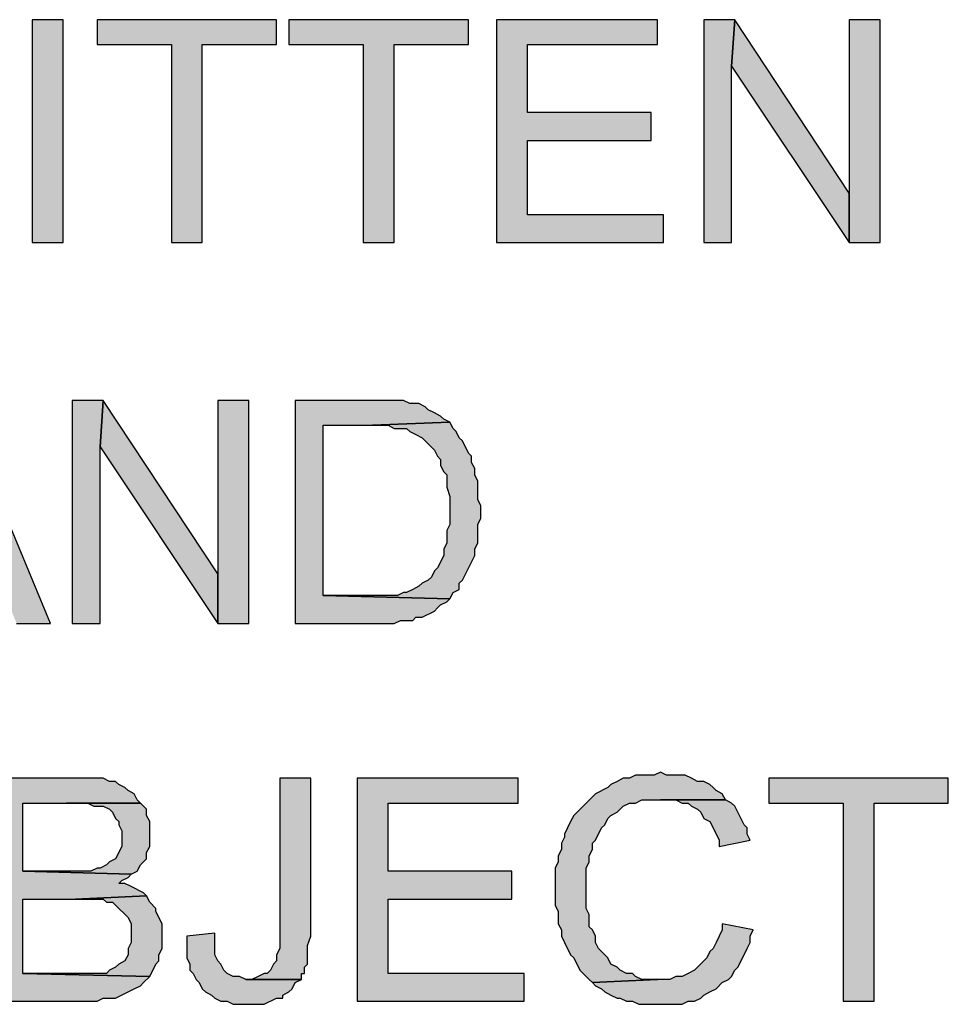
# Model space of a CAD drawing. Units: inches. Extents: x 0 to 44, y 0 to 57.4.
# Drawn here: x 9.9 to 11.3, y 3.5 to 5 of the extents above; entities that cross this region are included whole.
import ezdxf

# ---------------------------------------------------------------- set-up
doc = ezdxf.new("R2010")
doc.units = ezdxf.units.IN
doc.header["$MEASUREMENT"] = 0

msp = doc.modelspace()

# ---------------------------------------------------------------- hatches: boundary and pattern name
for points in [[(9.9323, 5.0102), (9.9323, 4.6701), (9.9795, 4.6701), (9.9795, 5.0102)], [(10.3055, 4.9724), (10.3055, 5.0102), (10.0315, 5.0102), (10.0315, 4.9724), (10.1449, 4.9724), (10.1449, 4.6701), (10.1921, 4.6701), (10.1921, 4.9724)], [(10.5984, 4.9724), (10.5984, 5.0102), (10.3244, 5.0102), (10.3244, 4.9724), (10.4378, 4.9724), (10.4378, 4.6701), (10.485, 4.6701), (10.485, 4.9724)], [(10.8866, 4.9724), (10.8866, 5.0102), (10.6409, 5.0102), (10.6409, 4.6701), (10.8961, 4.6701), (10.8961, 4.7126), (10.6882, 4.7126), (10.6882, 4.826), (10.8772, 4.826), (10.8772, 4.8685), (10.6882, 4.8685), (10.6882, 4.9724)], [(11, 4.9394), (11.0047, 5.0102), (10.9575, 5.0102), (10.9575, 4.6701), (11, 4.6701)], [(11.1795, 4.7457), (11.0047, 5.0102), (11, 4.9394), (11.1795, 4.6701)], [(11.2268, 4.6701), (11.2268, 5.0102), (11.1795, 5.0102), (11.1795, 4.6701)], [(9.9606, 4.089), (9.8189, 4.4291), (9.7953, 4.3961), (9.7953, 4.3819), (9.8, 4.3724), (9.8047, 4.363), (9.8047, 4.3535), (9.8094, 4.3441), (9.8142, 4.3346), (9.8189, 4.3252), (9.852, 4.2307), (9.7386, 4.2307), (9.8661, 4.1929), (9.9087, 4.089)], [(10.0362, 4.3583), (10.0409, 4.4291), (9.9937, 4.4291), (9.9937, 4.089), (10.0362, 4.089)], [(10.2157, 4.1646), (10.0409, 4.4291), (10.0362, 4.3583), (10.2157, 4.089)], [(10.263, 4.089), (10.263, 4.4291), (10.2157, 4.4291), (10.2157, 4.089)], [(10.4614, 4.4291), (10.452, 4.4291), (10.3339, 4.4291), (10.3339, 4.089), (10.485, 4.089), (10.4945, 4.0937), (10.5134, 4.0937), (10.5181, 4.0984), (10.5276, 4.0984), (10.5465, 4.1079), (10.5512, 4.1126), (10.5559, 4.1173), (10.5654, 4.122), (10.5701, 4.1268), (10.3764, 4.1315), (10.3764, 4.3913), (10.452, 4.3913), (10.5701, 4.3961), (10.5606, 4.4008), (10.5559, 4.4055), (10.5465, 4.4102), (10.537, 4.415), (10.5323, 4.4197), (10.5228, 4.4244), (10.5087, 4.4244), (10.4992, 4.4291)], [(10.5748, 4.3866), (10.5701, 4.3961), (10.452, 4.3913), (10.4756, 4.3913), (10.485, 4.3866), (10.5039, 4.3866), (10.5087, 4.3819), (10.5181, 4.3772), (10.5276, 4.3724), (10.5323, 4.3677), (10.5465, 4.3535), (10.5512, 4.3441), (10.5559, 4.3394), (10.5559, 4.3299), (10.5606, 4.3205), (10.5654, 4.3157), (10.5654, 4.2969), (10.5701, 4.2827), (10.5701, 4.2402), (10.5654, 4.2307), (10.5654, 4.2118), (10.5606, 4.2024), (10.5606, 4.1929), (10.5512, 4.174), (10.5465, 4.1693), (10.5417, 4.1598), (10.537, 4.1551), (10.5276, 4.1504), (10.5228, 4.1457), (10.5134, 4.1409), (10.5039, 4.1362), (10.4992, 4.1362), (10.4898, 4.1315), (10.3764, 4.1315), (10.5701, 4.1268), (10.5748, 4.1362), (10.5843, 4.1409), (10.5843, 4.1504), (10.589, 4.1551), (10.6079, 4.1929), (10.6079, 4.2024), (10.6126, 4.2118), (10.6126, 4.2402), (10.6173, 4.2496), (10.6173, 4.2685), (10.6126, 4.278), (10.6126, 4.3063), (10.6079, 4.3157), (10.6079, 4.3252), (10.6032, 4.3346), (10.6032, 4.3441), (10.5984, 4.3488), (10.589, 4.3677), (10.5843, 4.3724), (10.5795, 4.3819)], [(10.9008, 3.8575), (10.8913, 3.8622), (10.8819, 3.8575), (10.8535, 3.8575), (10.8441, 3.8528), (10.8346, 3.8528), (10.8252, 3.848), (10.8157, 3.8433), (10.811, 3.8386), (10.7921, 3.8291), (10.7874, 3.8244), (10.778, 3.815), (10.7591, 3.7961), (10.7543, 3.7866), (10.7496, 3.7772), (10.7449, 3.7677), (10.7449, 3.763), (10.7402, 3.7535), (10.7402, 3.7441), (10.7354, 3.7346), (10.7354, 3.7252), (10.7307, 3.7157), (10.7307, 3.6591), (10.7354, 3.6496), (10.7354, 3.6307), (10.7402, 3.6213), (10.7402, 3.6118), (10.7449, 3.6024), (10.7543, 3.5835), (10.7591, 3.5787), (10.7685, 3.5598), (10.7827, 3.5457), (10.7874, 3.5409), (10.8866, 3.5457), (10.863, 3.5457), (10.8535, 3.5504), (10.8488, 3.5551), (10.8394, 3.5551), (10.8299, 3.5598), (10.8252, 3.5646), (10.8157, 3.5693), (10.811, 3.5787), (10.7969, 3.5929), (10.7921, 3.6024), (10.7921, 3.6118), (10.7874, 3.6213), (10.7827, 3.626), (10.7827, 3.6449), (10.778, 3.6543), (10.778, 3.7157), (10.7827, 3.7252), (10.7827, 3.7346), (10.7874, 3.7441), (10.7874, 3.7535), (10.7921, 3.7583), (10.8016, 3.7772), (10.8063, 3.7819), (10.811, 3.7913), (10.8157, 3.7961), (10.8252, 3.8008), (10.8346, 3.8102), (10.8441, 3.815), (10.8535, 3.815), (10.863, 3.8197), (10.9906, 3.8197), (10.9858, 3.8291), (10.9764, 3.8339), (10.9717, 3.8386), (10.9669, 3.8433), (10.9575, 3.848), (10.948, 3.848), (10.9386, 3.8528), (10.9291, 3.8575)], [(10.0126, 3.8528), (10.0031, 3.8528), (9.8709, 3.8528), (9.8709, 3.5126), (10.0315, 3.5126), (10.0409, 3.5173), (10.0598, 3.5173), (10.0787, 3.5268), (10.0882, 3.5315), (10.0976, 3.5362), (10.1024, 3.5409), (10.1118, 3.5504), (9.9181, 3.5551), (9.9181, 3.6685), (9.9984, 3.6685), (10.1071, 3.6732), (10.1024, 3.678), (10.0835, 3.6874), (10.074, 3.6921), (10.0646, 3.6921), (10.0693, 3.6969), (10.0787, 3.7016), (10.0835, 3.7063), (9.9181, 3.711), (9.9181, 3.815), (10.0976, 3.815), (10.0929, 3.8197), (10.0882, 3.8291), (10.0787, 3.8339), (10.074, 3.8386), (10.0646, 3.8433), (10.0598, 3.848), (10.0504, 3.848), (10.0409, 3.8528)], [(10.3575, 3.6213), (10.3575, 3.8528), (10.3102, 3.8528), (10.3102, 3.5929), (10.3055, 3.5835), (10.3055, 3.574), (10.3008, 3.5693), (10.2961, 3.5598), (10.2913, 3.5551), (10.2866, 3.5551), (10.2772, 3.5504), (10.2677, 3.5457), (10.3433, 3.5457), (10.3433, 3.5551), (10.348, 3.5551), (10.348, 3.5646), (10.3528, 3.5693), (10.3528, 3.5976), (10.3575, 3.6118)], [(10.674, 3.815), (10.674, 3.8528), (10.4283, 3.8528), (10.4283, 3.5126), (10.6835, 3.5126), (10.6835, 3.5551), (10.4756, 3.5551), (10.4756, 3.6685), (10.6646, 3.6685), (10.6646, 3.711), (10.4756, 3.711), (10.4756, 3.815)], [(11.3307, 3.815), (11.3307, 3.8528), (11.0567, 3.8528), (11.0567, 3.815), (11.1701, 3.815), (11.1701, 3.5126), (11.2173, 3.5126), (11.2173, 3.815)], [(11, 3.815), (10.9906, 3.8197), (10.915, 3.8197), (10.9244, 3.815), (10.9339, 3.815), (10.9386, 3.8102), (10.948, 3.8055), (10.9528, 3.8008), (10.9575, 3.7913), (10.9669, 3.7866), (10.9717, 3.7772), (10.9811, 3.7583), (10.9811, 3.7488), (11.0283, 3.7583), (11.0236, 3.7677), (11.0236, 3.7772), (11.0189, 3.7819), (11.0047, 3.8102)], [(10.1024, 3.8102), (10.0976, 3.815), (10.0173, 3.815), (10.0268, 3.8102), (10.0409, 3.8102), (10.0504, 3.8055), (10.0551, 3.8008), (10.0598, 3.7913), (10.0646, 3.7866), (10.0646, 3.7819), (10.0693, 3.7724), (10.0693, 3.7488), (10.0598, 3.7299), (10.0504, 3.7252), (10.0457, 3.7205), (10.0362, 3.7157), (10.0315, 3.7157), (10.022, 3.711), (9.9181, 3.711), (10.0835, 3.7063), (10.0929, 3.711), (10.0976, 3.7205), (10.1024, 3.7252), (10.1071, 3.7299), (10.1071, 3.7394), (10.1118, 3.7488), (10.1118, 3.7866), (10.1071, 3.7961), (10.1071, 3.8055)], [(10.1118, 3.6638), (10.1071, 3.6732), (9.9984, 3.6685), (10.0409, 3.6685), (10.0457, 3.6638), (10.0551, 3.6638), (10.0598, 3.6591), (10.0787, 3.6402), (10.0835, 3.6307), (10.0835, 3.6024), (10.0787, 3.5929), (10.0787, 3.5835), (10.074, 3.574), (10.0646, 3.5693), (10.0598, 3.5646), (10.0504, 3.5598), (10.0457, 3.5551), (9.9181, 3.5551), (10.1118, 3.5504), (10.1213, 3.5693), (10.126, 3.574), (10.126, 3.5835), (10.1307, 3.5929), (10.1307, 3.6307), (10.1213, 3.6496), (10.1213, 3.6543)], [(11.0331, 3.6213), (10.9858, 3.6307), (10.9858, 3.6213), (10.9811, 3.6118), (10.9764, 3.6024), (10.9717, 3.5929), (10.9669, 3.5882), (10.9622, 3.5787), (10.9433, 3.5598), (10.9339, 3.5551), (10.9244, 3.5504), (10.915, 3.5504), (10.9055, 3.5457), (10.8866, 3.5457), (10.7874, 3.5409), (10.7921, 3.5362), (10.8016, 3.5315), (10.8063, 3.5268), (10.8157, 3.522), (10.8252, 3.5173), (10.8299, 3.5173), (10.8394, 3.5126), (10.8488, 3.5126), (10.8583, 3.5079), (10.9244, 3.5079), (10.9339, 3.5126), (10.9433, 3.5126), (10.9528, 3.5173), (10.9575, 3.522), (10.9669, 3.5268), (10.9764, 3.5315), (10.9858, 3.5409), (10.9953, 3.5457), (11, 3.5504), (11.0047, 3.5598), (11.0094, 3.5646), (11.0189, 3.5835), (11.0236, 3.5929), (11.0283, 3.6024), (11.0283, 3.6118)], [(10.211, 3.6024), (10.211, 3.6165), (10.1685, 3.6118), (10.1685, 3.5787), (10.1732, 3.5693), (10.1732, 3.5598), (10.178, 3.5551), (10.1827, 3.5457), (10.1874, 3.5409), (10.1921, 3.5315), (10.1969, 3.5268), (10.2063, 3.522), (10.211, 3.5173), (10.2205, 3.5126), (10.2299, 3.5126), (10.2394, 3.5079), (10.2866, 3.5079), (10.3055, 3.5173), (10.315, 3.5173), (10.315, 3.522), (10.3244, 3.5268), (10.3291, 3.5315), (10.3339, 3.5409), (10.3433, 3.5457), (10.2583, 3.5457), (10.2488, 3.5504), (10.2394, 3.5504), (10.2299, 3.5551), (10.2252, 3.5598), (10.2205, 3.5693), (10.2157, 3.574), (10.211, 3.5835)]]:
    msp.add_hatch(color=256).paths.add_polyline_path(points, flags=0)

# ---------------------------------------------------------------- linework, layer by layer
for p, q in [((9.9795, 5.0102), (9.9323, 5.0102)), ((9.9323, 5.0102), (9.9323, 4.6701)), ((9.9795, 5.0102), (9.9323, 5.0102)), ((9.9323, 5.0102), (9.9323, 4.6701)), ((9.9795, 4.6701), (9.9795, 5.0102)), ((9.9795, 4.6701), (9.9795, 5.0102)), ((10.3055, 5.0102), (10.0315, 5.0102)), ((10.0315, 5.0102), (10.0315, 4.9724)), ((10.3055, 5.0102), (10.0315, 5.0102)), ((10.0315, 5.0102), (10.0315, 4.9724)), ((10.3055, 4.9724), (10.3055, 5.0102)), ((10.5984, 5.0102), (10.3244, 5.0102)), ((10.3244, 5.0102), (10.3244, 4.9724)), ((10.5984, 5.0102), (10.3244, 5.0102)), ((10.3244, 5.0102), (10.3244, 4.9724)), ((10.5984, 4.9724), (10.5984, 5.0102)), ((10.8866, 5.0102), (10.6409, 5.0102)), ((10.6409, 5.0102), (10.6409, 4.6701)), ((10.8866, 5.0102), (10.6409, 5.0102)), ((10.6409, 5.0102), (10.6409, 4.6701)), ((10.8866, 4.9724), (10.8866, 5.0102)), ((11.0047, 5.0102), (10.9575, 5.0102)), ((10.9575, 5.0102), (10.9575, 4.6701)), ((11.0047, 5.0102), (10.9575, 5.0102)), ((10.9575, 5.0102), (10.9575, 4.6701)), ((11, 4.9394), (11.0047, 5.0102)), ((11.0047, 5.0102), (11, 4.9394)), ((11.0047, 5.0102), (11, 4.9394)), ((11.1795, 4.7457), (11.0047, 5.0102)), ((11.2268, 5.0102), (11.1795, 5.0102)), ((11.1795, 5.0102), (11.1795, 4.6701)), ((11.2268, 5.0102), (11.1795, 5.0102)), ((11.1795, 5.0102), (11.1795, 4.6701)), ((11.2268, 4.6701), (11.2268, 5.0102)), ((11.2268, 4.6701), (11.2268, 5.0102)), ((10.0315, 4.9724), (10.1449, 4.9724)), ((10.0315, 4.9724), (10.1449, 4.9724)), ((10.1449, 4.9724), (10.1449, 4.6701)), ((10.1449, 4.9724), (10.1449, 4.6701)), ((10.1921, 4.6701), (10.1921, 4.9724)), ((10.1921, 4.9724), (10.3055, 4.9724)), ((10.1921, 4.6701), (10.1921, 4.9724)), ((10.1921, 4.9724), (10.3055, 4.9724)), ((10.3244, 4.9724), (10.4378, 4.9724)), ((10.3244, 4.9724), (10.4378, 4.9724)), ((10.4378, 4.9724), (10.4378, 4.6701)), ((10.4378, 4.9724), (10.4378, 4.6701)), ((10.485, 4.6701), (10.485, 4.9724)), ((10.485, 4.9724), (10.5984, 4.9724)), ((10.485, 4.6701), (10.485, 4.9724)), ((10.485, 4.9724), (10.5984, 4.9724)), ((10.6882, 4.8685), (10.6882, 4.9724)), ((10.6882, 4.9724), (10.8866, 4.9724)), ((10.6882, 4.8685), (10.6882, 4.9724)), ((10.6882, 4.9724), (10.8866, 4.9724)), ((11, 4.6701), (11, 4.9394)), ((11, 4.9394), (11.1795, 4.6701)), ((11, 4.6701), (11, 4.9394)), ((11, 4.9394), (11.1795, 4.6701)), ((10.8772, 4.8685), (10.6882, 4.8685)), ((10.8772, 4.8685), (10.6882, 4.8685)), ((10.8772, 4.826), (10.8772, 4.8685)), ((10.8772, 4.826), (10.8772, 4.8685)), ((10.6882, 4.7126), (10.6882, 4.826)), ((10.6882, 4.826), (10.8772, 4.826)), ((10.6882, 4.7126), (10.6882, 4.826)), ((10.6882, 4.826), (10.8772, 4.826)), ((11.1795, 4.6701), (11.1795, 4.7457)), ((11.1795, 4.6701), (11.1795, 4.7457)), ((10.8961, 4.7126), (10.6882, 4.7126)), ((10.8961, 4.7126), (10.6882, 4.7126)), ((10.8961, 4.6701), (10.8961, 4.7126)), ((10.8961, 4.6701), (10.8961, 4.7126)), ((9.9323, 4.6701), (9.9795, 4.6701)), ((9.9323, 4.6701), (9.9795, 4.6701)), ((10.1449, 4.6701), (10.1921, 4.6701)), ((10.1449, 4.6701), (10.1921, 4.6701)), ((10.4378, 4.6701), (10.485, 4.6701)), ((10.4378, 4.6701), (10.485, 4.6701)), ((10.6409, 4.6701), (10.8961, 4.6701)), ((10.6409, 4.6701), (10.8961, 4.6701)), ((10.9575, 4.6701), (11, 4.6701)), ((10.9575, 4.6701), (11, 4.6701)), ((11.1795, 4.6701), (11.2268, 4.6701)), ((11.1795, 4.6701), (11.2268, 4.6701)), ((9.9606, 4.089), (9.8189, 4.4291)), ((10.0409, 4.4291), (9.9937, 4.4291)), ((9.9937, 4.4291), (9.9937, 4.089)), ((10.0409, 4.4291), (9.9937, 4.4291)), ((9.9937, 4.4291), (9.9937, 4.089)), ((10.0362, 4.3583), (10.0409, 4.4291)), ((10.0409, 4.4291), (10.0362, 4.3583)), ((10.0409, 4.4291), (10.0362, 4.3583)), ((10.2157, 4.1646), (10.0409, 4.4291)), ((10.263, 4.4291), (10.2157, 4.4291)), ((10.2157, 4.4291), (10.2157, 4.089)), ((10.263, 4.4291), (10.2157, 4.4291)), ((10.2157, 4.4291), (10.2157, 4.089)), ((10.263, 4.089), (10.263, 4.4291)), ((10.263, 4.089), (10.263, 4.4291)), ((10.452, 4.4291), (10.3339, 4.4291)), ((10.3339, 4.4291), (10.3339, 4.089)), ((10.452, 4.4291), (10.3339, 4.4291)), ((10.3339, 4.4291), (10.3339, 4.089)), ((10.4614, 4.4291), (10.452, 4.4291)), ((10.4992, 4.4291), (10.4614, 4.4291)), ((10.4992, 4.4291), (10.4614, 4.4291)), ((10.5087, 4.4244), (10.4992, 4.4291)), ((10.5087, 4.4244), (10.4992, 4.4291)), ((10.5228, 4.4244), (10.5087, 4.4244)), ((10.5228, 4.4244), (10.5087, 4.4244)), ((10.5323, 4.4197), (10.5228, 4.4244)), ((10.5323, 4.4197), (10.5228, 4.4244)), ((10.537, 4.415), (10.5323, 4.4197)), ((10.537, 4.415), (10.5323, 4.4197)), ((10.5465, 4.4102), (10.537, 4.415)), ((10.5465, 4.4102), (10.537, 4.415)), ((10.5559, 4.4055), (10.5465, 4.4102)), ((10.5559, 4.4055), (10.5465, 4.4102)), ((10.5606, 4.4008), (10.5559, 4.4055)), ((10.5606, 4.4008), (10.5559, 4.4055)), ((10.3764, 4.1315), (10.3764, 4.3913)), ((10.3764, 4.3913), (10.452, 4.3913)), ((10.3764, 4.1315), (10.3764, 4.3913)), ((10.3764, 4.3913), (10.452, 4.3913)), ((10.5701, 4.3961), (10.452, 4.3913)), ((10.452, 4.3913), (10.5701, 4.3961)), ((10.5701, 4.3961), (10.452, 4.3913)), ((10.452, 4.3913), (10.5701, 4.3961)), ((10.452, 4.3913), (10.4756, 4.3913)), ((10.452, 4.3913), (10.4756, 4.3913)), ((10.4756, 4.3913), (10.485, 4.3866)), ((10.4756, 4.3913), (10.485, 4.3866)), ((10.5701, 4.3961), (10.5606, 4.4008)), ((10.5701, 4.3961), (10.5606, 4.4008)), ((10.5748, 4.3866), (10.5701, 4.3961)), ((10.485, 4.3866), (10.5039, 4.3866)), ((10.485, 4.3866), (10.5039, 4.3866)), ((10.5039, 4.3866), (10.5087, 4.3819)), ((10.5039, 4.3866), (10.5087, 4.3819)), ((10.5087, 4.3819), (10.5181, 4.3772)), ((10.5087, 4.3819), (10.5181, 4.3772)), ((10.5181, 4.3772), (10.5276, 4.3724)), ((10.5181, 4.3772), (10.5276, 4.3724)), ((10.5276, 4.3724), (10.5323, 4.3677)), ((10.5276, 4.3724), (10.5323, 4.3677)), ((10.5795, 4.3819), (10.5748, 4.3866)), ((10.5795, 4.3819), (10.5748, 4.3866)), ((10.5843, 4.3724), (10.5795, 4.3819)), ((10.5843, 4.3724), (10.5795, 4.3819)), ((10.589, 4.3677), (10.5843, 4.3724)), ((10.589, 4.3677), (10.5843, 4.3724)), ((10.0362, 4.089), (10.0362, 4.3583)), ((10.0362, 4.3583), (10.2157, 4.089)), ((10.0362, 4.089), (10.0362, 4.3583)), ((10.0362, 4.3583), (10.2157, 4.089)), ((10.5323, 4.3677), (10.5465, 4.3535)), ((10.5323, 4.3677), (10.5465, 4.3535)), ((10.5984, 4.3488), (10.589, 4.3677)), ((10.5984, 4.3488), (10.589, 4.3677)), ((10.5465, 4.3535), (10.5512, 4.3441)), ((10.5465, 4.3535), (10.5512, 4.3441)), ((10.5512, 4.3441), (10.5559, 4.3394)), ((10.5512, 4.3441), (10.5559, 4.3394)), ((10.6032, 4.3441), (10.5984, 4.3488)), ((10.6032, 4.3441), (10.5984, 4.3488)), ((10.6032, 4.3346), (10.6032, 4.3441)), ((10.6032, 4.3346), (10.6032, 4.3441)), ((10.5559, 4.3394), (10.5559, 4.3299)), ((10.5559, 4.3394), (10.5559, 4.3299)), ((10.5559, 4.3299), (10.5606, 4.3205)), ((10.5559, 4.3299), (10.5606, 4.3205)), ((10.6079, 4.3252), (10.6032, 4.3346)), ((10.6079, 4.3252), (10.6032, 4.3346)), ((10.5606, 4.3205), (10.5654, 4.3157)), ((10.5606, 4.3205), (10.5654, 4.3157)), ((10.5654, 4.3157), (10.5654, 4.2969)), ((10.5654, 4.3157), (10.5654, 4.2969)), ((10.6079, 4.3157), (10.6079, 4.3252)), ((10.6079, 4.3157), (10.6079, 4.3252)), ((10.6126, 4.3063), (10.6079, 4.3157)), ((10.6126, 4.3063), (10.6079, 4.3157)), ((10.5654, 4.2969), (10.5701, 4.2827)), ((10.5654, 4.2969), (10.5701, 4.2827)), ((10.6126, 4.278), (10.6126, 4.3063)), ((10.6126, 4.278), (10.6126, 4.3063)), ((10.5701, 4.2827), (10.5701, 4.2402)), ((10.5701, 4.2827), (10.5701, 4.2402)), ((10.6173, 4.2685), (10.6126, 4.278)), ((10.6173, 4.2685), (10.6126, 4.278)), ((10.6173, 4.2496), (10.6173, 4.2685)), ((10.6173, 4.2496), (10.6173, 4.2685)), ((10.5701, 4.2402), (10.5654, 4.2307)), ((10.5701, 4.2402), (10.5654, 4.2307)), ((10.6126, 4.2402), (10.6173, 4.2496)), ((10.6126, 4.2402), (10.6173, 4.2496)), ((10.6126, 4.2118), (10.6126, 4.2402)), ((10.6126, 4.2118), (10.6126, 4.2402)), ((10.5654, 4.2307), (10.5654, 4.2118)), ((10.5654, 4.2307), (10.5654, 4.2118)), ((10.5654, 4.2118), (10.5606, 4.2024)), ((10.5654, 4.2118), (10.5606, 4.2024)), ((10.6079, 4.2024), (10.6126, 4.2118)), ((10.6079, 4.2024), (10.6126, 4.2118)), ((10.5606, 4.1929), (10.5512, 4.174)), ((10.5606, 4.1929), (10.5512, 4.174)), ((10.5606, 4.2024), (10.5606, 4.1929)), ((10.5606, 4.2024), (10.5606, 4.1929)), ((10.589, 4.1551), (10.6079, 4.1929)), ((10.589, 4.1551), (10.6079, 4.1929)), ((10.6079, 4.1929), (10.6079, 4.2024)), ((10.6079, 4.1929), (10.6079, 4.2024)), ((10.2157, 4.089), (10.2157, 4.1646)), ((10.2157, 4.089), (10.2157, 4.1646)), ((10.5465, 4.1693), (10.5417, 4.1598)), ((10.5465, 4.1693), (10.5417, 4.1598)), ((10.5512, 4.174), (10.5465, 4.1693)), ((10.5512, 4.174), (10.5465, 4.1693)), ((10.5276, 4.1504), (10.5228, 4.1457)), ((10.5276, 4.1504), (10.5228, 4.1457)), ((10.537, 4.1551), (10.5276, 4.1504)), ((10.537, 4.1551), (10.5276, 4.1504)), ((10.5417, 4.1598), (10.537, 4.1551)), ((10.5417, 4.1598), (10.537, 4.1551)), ((10.5843, 4.1504), (10.589, 4.1551)), ((10.5843, 4.1504), (10.589, 4.1551)), ((10.5843, 4.1409), (10.5843, 4.1504)), ((10.5843, 4.1409), (10.5843, 4.1504)), ((10.4992, 4.1362), (10.4898, 4.1315)), ((10.4992, 4.1362), (10.4898, 4.1315)), ((10.5039, 4.1362), (10.4992, 4.1362)), ((10.5039, 4.1362), (10.4992, 4.1362)), ((10.5134, 4.1409), (10.5039, 4.1362)), ((10.5134, 4.1409), (10.5039, 4.1362)), ((10.5228, 4.1457), (10.5134, 4.1409)), ((10.5228, 4.1457), (10.5134, 4.1409)), ((10.5701, 4.1268), (10.5748, 4.1362)), ((10.5701, 4.1268), (10.5748, 4.1362)), ((10.5748, 4.1362), (10.5843, 4.1409)), ((10.5748, 4.1362), (10.5843, 4.1409)), ((10.4898, 4.1315), (10.3764, 4.1315)), ((10.3764, 4.1315), (10.5701, 4.1268)), ((10.5701, 4.1268), (10.3764, 4.1315)), ((10.4898, 4.1315), (10.3764, 4.1315)), ((10.3764, 4.1315), (10.5701, 4.1268)), ((10.5701, 4.1268), (10.3764, 4.1315)), ((10.5512, 4.1126), (10.5559, 4.1173)), ((10.5512, 4.1126), (10.5559, 4.1173)), ((10.5559, 4.1173), (10.5654, 4.122)), ((10.5559, 4.1173), (10.5654, 4.122)), ((10.5654, 4.122), (10.5701, 4.1268)), ((10.5654, 4.122), (10.5701, 4.1268)), ((10.5276, 4.0984), (10.5465, 4.1079)), ((10.5276, 4.0984), (10.5465, 4.1079)), ((10.5465, 4.1079), (10.5512, 4.1126)), ((10.5465, 4.1079), (10.5512, 4.1126)), ((9.9087, 4.089), (9.9606, 4.089)), ((9.9087, 4.089), (9.9606, 4.089)), ((9.9937, 4.089), (10.0362, 4.089)), ((9.9937, 4.089), (10.0362, 4.089)), ((10.2157, 4.089), (10.263, 4.089)), ((10.2157, 4.089), (10.263, 4.089)), ((10.3339, 4.089), (10.485, 4.089)), ((10.3339, 4.089), (10.485, 4.089)), ((10.485, 4.089), (10.4945, 4.0937)), ((10.485, 4.089), (10.4945, 4.0937)), ((10.4945, 4.0937), (10.5134, 4.0937)), ((10.4945, 4.0937), (10.5134, 4.0937)), ((10.5134, 4.0937), (10.5181, 4.0984)), ((10.5134, 4.0937), (10.5181, 4.0984)), ((10.5181, 4.0984), (10.5276, 4.0984)), ((10.5181, 4.0984), (10.5276, 4.0984)), ((10.8913, 3.8622), (10.8819, 3.8575)), ((10.8913, 3.8622), (10.8819, 3.8575)), ((10.9008, 3.8575), (10.8913, 3.8622)), ((10.0031, 3.8528), (9.8709, 3.8528)), ((10.0031, 3.8528), (9.8709, 3.8528)), ((10.0126, 3.8528), (10.0031, 3.8528)), ((10.0409, 3.8528), (10.0126, 3.8528)), ((10.0409, 3.8528), (10.0126, 3.8528)), ((10.0504, 3.848), (10.0409, 3.8528)), ((10.0504, 3.848), (10.0409, 3.8528)), ((10.0598, 3.848), (10.0504, 3.848)), ((10.0598, 3.848), (10.0504, 3.848)), ((10.0646, 3.8433), (10.0598, 3.848)), ((10.0646, 3.8433), (10.0598, 3.848)), ((10.3575, 3.8528), (10.3102, 3.8528)), ((10.3102, 3.8528), (10.3102, 3.5929)), ((10.3575, 3.8528), (10.3102, 3.8528)), ((10.3102, 3.8528), (10.3102, 3.5929)), ((10.3575, 3.6213), (10.3575, 3.8528)), ((10.674, 3.8528), (10.4283, 3.8528)), ((10.4283, 3.8528), (10.4283, 3.5126)), ((10.674, 3.8528), (10.4283, 3.8528)), ((10.4283, 3.8528), (10.4283, 3.5126)), ((10.674, 3.815), (10.674, 3.8528)), ((10.8252, 3.848), (10.8157, 3.8433)), ((10.8252, 3.848), (10.8157, 3.8433)), ((10.8346, 3.8528), (10.8252, 3.848)), ((10.8346, 3.8528), (10.8252, 3.848)), ((10.8441, 3.8528), (10.8346, 3.8528)), ((10.8441, 3.8528), (10.8346, 3.8528)), ((10.8535, 3.8575), (10.8441, 3.8528)), ((10.8535, 3.8575), (10.8441, 3.8528)), ((10.8819, 3.8575), (10.8535, 3.8575)), ((10.8819, 3.8575), (10.8535, 3.8575)), ((10.9291, 3.8575), (10.9008, 3.8575)), ((10.9291, 3.8575), (10.9008, 3.8575)), ((10.9386, 3.8528), (10.9291, 3.8575)), ((10.9386, 3.8528), (10.9291, 3.8575)), ((10.948, 3.848), (10.9386, 3.8528)), ((10.948, 3.848), (10.9386, 3.8528)), ((10.9575, 3.848), (10.948, 3.848)), ((10.9575, 3.848), (10.948, 3.848)), ((10.9669, 3.8433), (10.9575, 3.848)), ((10.9669, 3.8433), (10.9575, 3.848)), ((11.3307, 3.8528), (11.0567, 3.8528)), ((11.0567, 3.8528), (11.0567, 3.815)), ((11.3307, 3.8528), (11.0567, 3.8528)), ((11.0567, 3.8528), (11.0567, 3.815)), ((11.3307, 3.815), (11.3307, 3.8528)), ((10.074, 3.8386), (10.0646, 3.8433)), ((10.074, 3.8386), (10.0646, 3.8433)), ((10.0787, 3.8339), (10.074, 3.8386)), ((10.0787, 3.8339), (10.074, 3.8386)), ((10.0882, 3.8291), (10.0787, 3.8339)), ((10.0882, 3.8291), (10.0787, 3.8339)), ((10.811, 3.8386), (10.7921, 3.8291)), ((10.811, 3.8386), (10.7921, 3.8291)), ((10.8157, 3.8433), (10.811, 3.8386)), ((10.8157, 3.8433), (10.811, 3.8386)), ((10.9717, 3.8386), (10.9669, 3.8433)), ((10.9717, 3.8386), (10.9669, 3.8433)), ((10.9764, 3.8339), (10.9717, 3.8386)), ((10.9764, 3.8339), (10.9717, 3.8386)), ((10.9858, 3.8291), (10.9764, 3.8339)), ((10.9858, 3.8291), (10.9764, 3.8339)), ((10.0929, 3.8197), (10.0882, 3.8291)), ((10.0929, 3.8197), (10.0882, 3.8291)), ((10.0976, 3.815), (10.0929, 3.8197)), ((10.0976, 3.815), (10.0929, 3.8197)), ((10.7874, 3.8244), (10.778, 3.815)), ((10.7874, 3.8244), (10.778, 3.815)), ((10.7921, 3.8291), (10.7874, 3.8244)), ((10.7921, 3.8291), (10.7874, 3.8244)), ((10.8535, 3.815), (10.863, 3.8197)), ((10.8535, 3.815), (10.863, 3.8197)), ((10.863, 3.8197), (10.9906, 3.8197)), ((10.863, 3.8197), (10.9906, 3.8197)), ((10.9906, 3.8197), (10.8913, 3.8197)), ((10.8913, 3.8197), (10.915, 3.8197)), ((10.9906, 3.8197), (10.915, 3.8197)), ((10.915, 3.8197), (10.9244, 3.815)), ((10.915, 3.8197), (10.9244, 3.815)), ((10.9906, 3.8197), (10.9858, 3.8291)), ((10.9906, 3.8197), (10.9858, 3.8291)), ((11, 3.815), (10.9906, 3.8197)), ((9.9181, 3.711), (9.9181, 3.815)), ((9.9181, 3.815), (10.0976, 3.815)), ((9.9181, 3.711), (9.9181, 3.815)), ((9.9181, 3.815), (10.0976, 3.815)), ((10.0976, 3.815), (9.9843, 3.815)), ((9.9843, 3.815), (10.0173, 3.815)), ((10.0976, 3.815), (10.0173, 3.815)), ((10.0173, 3.815), (10.0268, 3.8102)), ((10.0173, 3.815), (10.0268, 3.8102)), ((10.0268, 3.8102), (10.0409, 3.8102)), ((10.0268, 3.8102), (10.0409, 3.8102)), ((10.0409, 3.8102), (10.0504, 3.8055)), ((10.0409, 3.8102), (10.0504, 3.8055)), ((10.0504, 3.8055), (10.0551, 3.8008)), ((10.0504, 3.8055), (10.0551, 3.8008)), ((10.1024, 3.8102), (10.0976, 3.815)), ((10.1071, 3.8055), (10.1024, 3.8102)), ((10.1071, 3.8055), (10.1024, 3.8102)), ((10.1071, 3.7961), (10.1071, 3.8055)), ((10.1071, 3.7961), (10.1071, 3.8055)), ((10.4756, 3.711), (10.4756, 3.815)), ((10.4756, 3.815), (10.674, 3.815)), ((10.4756, 3.711), (10.4756, 3.815)), ((10.4756, 3.815), (10.674, 3.815)), ((10.778, 3.815), (10.7591, 3.7961)), ((10.778, 3.815), (10.7591, 3.7961)), ((10.8252, 3.8008), (10.8346, 3.8102)), ((10.8252, 3.8008), (10.8346, 3.8102)), ((10.8346, 3.8102), (10.8441, 3.815)), ((10.8346, 3.8102), (10.8441, 3.815)), ((10.8441, 3.815), (10.8535, 3.815)), ((10.8441, 3.815), (10.8535, 3.815)), ((10.9244, 3.815), (10.9339, 3.815)), ((10.9244, 3.815), (10.9339, 3.815)), ((10.9339, 3.815), (10.9386, 3.8102)), ((10.9339, 3.815), (10.9386, 3.8102)), ((10.9386, 3.8102), (10.948, 3.8055)), ((10.9386, 3.8102), (10.948, 3.8055)), ((10.948, 3.8055), (10.9528, 3.8008)), ((10.948, 3.8055), (10.9528, 3.8008)), ((11.0047, 3.8102), (11, 3.815)), ((11.0047, 3.8102), (11, 3.815)), ((11.0189, 3.7819), (11.0047, 3.8102)), ((11.0189, 3.7819), (11.0047, 3.8102)), ((11.0567, 3.815), (11.1701, 3.815)), ((11.0567, 3.815), (11.1701, 3.815)), ((11.1701, 3.815), (11.1701, 3.5126)), ((11.1701, 3.815), (11.1701, 3.5126)), ((11.2173, 3.5126), (11.2173, 3.815)), ((11.2173, 3.815), (11.3307, 3.815)), ((11.2173, 3.5126), (11.2173, 3.815)), ((11.2173, 3.815), (11.3307, 3.815)), ((10.0551, 3.8008), (10.0598, 3.7913)), ((10.0551, 3.8008), (10.0598, 3.7913)), ((10.0598, 3.7913), (10.0646, 3.7866)), ((10.0598, 3.7913), (10.0646, 3.7866)), ((10.0646, 3.7866), (10.0646, 3.7819)), ((10.0646, 3.7866), (10.0646, 3.7819)), ((10.1118, 3.7866), (10.1071, 3.7961)), ((10.1118, 3.7866), (10.1071, 3.7961)), ((10.1118, 3.7488), (10.1118, 3.7866)), ((10.1118, 3.7488), (10.1118, 3.7866)), ((10.7543, 3.7866), (10.7496, 3.7772)), ((10.7543, 3.7866), (10.7496, 3.7772)), ((10.7591, 3.7961), (10.7543, 3.7866)), ((10.7591, 3.7961), (10.7543, 3.7866)), ((10.8063, 3.7819), (10.811, 3.7913)), ((10.8063, 3.7819), (10.811, 3.7913)), ((10.811, 3.7913), (10.8157, 3.7961)), ((10.811, 3.7913), (10.8157, 3.7961)), ((10.8157, 3.7961), (10.8252, 3.8008)), ((10.8157, 3.7961), (10.8252, 3.8008)), ((10.9528, 3.8008), (10.9575, 3.7913)), ((10.9528, 3.8008), (10.9575, 3.7913)), ((10.9575, 3.7913), (10.9669, 3.7866)), ((10.9575, 3.7913), (10.9669, 3.7866)), ((10.9669, 3.7866), (10.9717, 3.7772)), ((10.9669, 3.7866), (10.9717, 3.7772)), ((10.0646, 3.7819), (10.0693, 3.7724)), ((10.0646, 3.7819), (10.0693, 3.7724)), ((10.0693, 3.7724), (10.0693, 3.7488)), ((10.0693, 3.7724), (10.0693, 3.7488)), ((10.7496, 3.7772), (10.7449, 3.7677)), ((10.7496, 3.7772), (10.7449, 3.7677)), ((10.7921, 3.7583), (10.8016, 3.7772)), ((10.7921, 3.7583), (10.8016, 3.7772)), ((10.8016, 3.7772), (10.8063, 3.7819)), ((10.8016, 3.7772), (10.8063, 3.7819)), ((10.9717, 3.7772), (10.9811, 3.7583)), ((10.9717, 3.7772), (10.9811, 3.7583)), ((11.0236, 3.7772), (11.0189, 3.7819)), ((11.0236, 3.7772), (11.0189, 3.7819)), ((11.0236, 3.7677), (11.0236, 3.7772)), ((11.0236, 3.7677), (11.0236, 3.7772)), ((10.7449, 3.763), (10.7402, 3.7535)), ((10.7449, 3.763), (10.7402, 3.7535)), ((10.7449, 3.7677), (10.7449, 3.763)), ((10.7449, 3.7677), (10.7449, 3.763)), ((10.7874, 3.7535), (10.7921, 3.7583)), ((10.7874, 3.7535), (10.7921, 3.7583)), ((10.9811, 3.7583), (10.9811, 3.7488)), ((10.9811, 3.7488), (11.0283, 3.7583)), ((10.9811, 3.7583), (10.9811, 3.7488)), ((10.9811, 3.7488), (11.0283, 3.7583)), ((11.0283, 3.7583), (11.0236, 3.7677)), ((11.0283, 3.7583), (11.0236, 3.7677)), ((10.0693, 3.7488), (10.0598, 3.7299)), ((10.0693, 3.7488), (10.0598, 3.7299)), ((10.1071, 3.7394), (10.1118, 3.7488)), ((10.1071, 3.7394), (10.1118, 3.7488)), ((10.7402, 3.7441), (10.7354, 3.7346)), ((10.7402, 3.7441), (10.7354, 3.7346)), ((10.7402, 3.7535), (10.7402, 3.7441)), ((10.7402, 3.7535), (10.7402, 3.7441)), ((10.7827, 3.7346), (10.7874, 3.7441)), ((10.7827, 3.7346), (10.7874, 3.7441)), ((10.7874, 3.7441), (10.7874, 3.7535)), ((10.7874, 3.7441), (10.7874, 3.7535)), ((10.0598, 3.7299), (10.0504, 3.7252)), ((10.0598, 3.7299), (10.0504, 3.7252)), ((10.1024, 3.7252), (10.1071, 3.7299)), ((10.1024, 3.7252), (10.1071, 3.7299)), ((10.1071, 3.7299), (10.1071, 3.7394)), ((10.1071, 3.7299), (10.1071, 3.7394)), ((10.7354, 3.7346), (10.7354, 3.7252)), ((10.7354, 3.7346), (10.7354, 3.7252)), ((10.7827, 3.7252), (10.7827, 3.7346)), ((10.7827, 3.7252), (10.7827, 3.7346)), ((10.022, 3.711), (9.9181, 3.711)), ((9.9181, 3.711), (10.0835, 3.7063)), ((10.0835, 3.7063), (9.9181, 3.711)), ((10.022, 3.711), (9.9181, 3.711)), ((9.9181, 3.711), (10.0835, 3.7063)), ((10.0835, 3.7063), (9.9181, 3.711)), ((10.0315, 3.7157), (10.022, 3.711)), ((10.0315, 3.7157), (10.022, 3.711)), ((10.0362, 3.7157), (10.0315, 3.7157)), ((10.0362, 3.7157), (10.0315, 3.7157)), ((10.0457, 3.7205), (10.0362, 3.7157)), ((10.0457, 3.7205), (10.0362, 3.7157)), ((10.0504, 3.7252), (10.0457, 3.7205)), ((10.0504, 3.7252), (10.0457, 3.7205)), ((10.0835, 3.7063), (10.0929, 3.711)), ((10.0835, 3.7063), (10.0929, 3.711)), ((10.0929, 3.711), (10.0976, 3.7205)), ((10.0929, 3.711), (10.0976, 3.7205)), ((10.0976, 3.7205), (10.1024, 3.7252)), ((10.0976, 3.7205), (10.1024, 3.7252)), ((10.6646, 3.711), (10.4756, 3.711)), ((10.6646, 3.711), (10.4756, 3.711)), ((10.6646, 3.6685), (10.6646, 3.711)), ((10.6646, 3.6685), (10.6646, 3.711)), ((10.7354, 3.7252), (10.7307, 3.7157)), ((10.7354, 3.7252), (10.7307, 3.7157)), ((10.7307, 3.7157), (10.7307, 3.6591)), ((10.7307, 3.7157), (10.7307, 3.6591)), ((10.778, 3.7157), (10.7827, 3.7252)), ((10.778, 3.7157), (10.7827, 3.7252)), ((10.778, 3.6543), (10.778, 3.7157)), ((10.778, 3.6543), (10.778, 3.7157)), ((10.0646, 3.6921), (10.0693, 3.6969)), ((10.0646, 3.6921), (10.0693, 3.6969)), ((10.0693, 3.6969), (10.0787, 3.7016)), ((10.0693, 3.6969), (10.0787, 3.7016)), ((10.0787, 3.7016), (10.0835, 3.7063)), ((10.0787, 3.7016), (10.0835, 3.7063)), ((10.074, 3.6921), (10.0646, 3.6921)), ((10.074, 3.6921), (10.0646, 3.6921)), ((10.0835, 3.6874), (10.074, 3.6921)), ((10.0835, 3.6874), (10.074, 3.6921)), ((10.1024, 3.678), (10.0835, 3.6874)), ((10.1024, 3.678), (10.0835, 3.6874)), ((9.9181, 3.5551), (9.9181, 3.6685)), ((9.9181, 3.6685), (9.9984, 3.6685)), ((9.9181, 3.5551), (9.9181, 3.6685)), ((9.9181, 3.6685), (9.9984, 3.6685)), ((10.1071, 3.6732), (9.9984, 3.6685)), ((9.9984, 3.6685), (10.1071, 3.6732)), ((10.1071, 3.6732), (9.9984, 3.6685)), ((9.9984, 3.6685), (10.1071, 3.6732)), ((9.9984, 3.6685), (10.0409, 3.6685)), ((9.9984, 3.6685), (10.0409, 3.6685)), ((10.0409, 3.6685), (10.0457, 3.6638)), ((10.0409, 3.6685), (10.0457, 3.6638)), ((10.1071, 3.6732), (10.1024, 3.678)), ((10.1071, 3.6732), (10.1024, 3.678)), ((10.1118, 3.6638), (10.1071, 3.6732)), ((10.4756, 3.5551), (10.4756, 3.6685)), ((10.4756, 3.6685), (10.6646, 3.6685)), ((10.4756, 3.5551), (10.4756, 3.6685)), ((10.4756, 3.6685), (10.6646, 3.6685)), ((10.0457, 3.6638), (10.0551, 3.6638)), ((10.0457, 3.6638), (10.0551, 3.6638)), ((10.0551, 3.6638), (10.0598, 3.6591)), ((10.0551, 3.6638), (10.0598, 3.6591)), ((10.0598, 3.6591), (10.0787, 3.6402)), ((10.0598, 3.6591), (10.0787, 3.6402)), ((10.1213, 3.6543), (10.1118, 3.6638)), ((10.1213, 3.6543), (10.1118, 3.6638)), ((10.1213, 3.6496), (10.1213, 3.6543)), ((10.1213, 3.6496), (10.1213, 3.6543)), ((10.7307, 3.6591), (10.7354, 3.6496)), ((10.7307, 3.6591), (10.7354, 3.6496)), ((10.7827, 3.6449), (10.778, 3.6543)), ((10.7827, 3.6449), (10.778, 3.6543)), ((10.0787, 3.6402), (10.0835, 3.6307)), ((10.0787, 3.6402), (10.0835, 3.6307)), ((10.1307, 3.6307), (10.1213, 3.6496)), ((10.1307, 3.6307), (10.1213, 3.6496)), ((10.7354, 3.6496), (10.7354, 3.6307)), ((10.7354, 3.6496), (10.7354, 3.6307)), ((10.7827, 3.626), (10.7827, 3.6449)), ((10.7827, 3.626), (10.7827, 3.6449)), ((10.0835, 3.6307), (10.0835, 3.6024)), ((10.0835, 3.6307), (10.0835, 3.6024)), ((10.1307, 3.5929), (10.1307, 3.6307)), ((10.1307, 3.5929), (10.1307, 3.6307)), ((10.3575, 3.6118), (10.3575, 3.6213)), ((10.3575, 3.6118), (10.3575, 3.6213)), ((10.7354, 3.6307), (10.7402, 3.6213)), ((10.7354, 3.6307), (10.7402, 3.6213)), ((10.7402, 3.6213), (10.7402, 3.6118)), ((10.7402, 3.6213), (10.7402, 3.6118)), ((10.7874, 3.6213), (10.7827, 3.626)), ((10.7874, 3.6213), (10.7827, 3.626)), ((10.7921, 3.6118), (10.7874, 3.6213)), ((10.7921, 3.6118), (10.7874, 3.6213)), ((10.9858, 3.6213), (10.9811, 3.6118)), ((10.9858, 3.6213), (10.9811, 3.6118)), ((10.9858, 3.6307), (10.9858, 3.6213)), ((11.0331, 3.6213), (10.9858, 3.6307)), ((10.9858, 3.6307), (10.9858, 3.6213)), ((11.0283, 3.6118), (11.0331, 3.6213)), ((11.0283, 3.6118), (11.0331, 3.6213)), ((10.211, 3.6165), (10.1685, 3.6118)), ((10.211, 3.6165), (10.1685, 3.6118)), ((10.1685, 3.6118), (10.1685, 3.5787)), ((10.1685, 3.6118), (10.1685, 3.5787)), ((10.211, 3.6024), (10.211, 3.6165)), ((10.3528, 3.5976), (10.3575, 3.6118)), ((10.3528, 3.5976), (10.3575, 3.6118)), ((10.7402, 3.6118), (10.7449, 3.6024)), ((10.7402, 3.6118), (10.7449, 3.6024)), ((10.7921, 3.6024), (10.7921, 3.6118)), ((10.7921, 3.6024), (10.7921, 3.6118)), ((10.9811, 3.6118), (10.9764, 3.6024)), ((10.9811, 3.6118), (10.9764, 3.6024)), ((11.0283, 3.6024), (11.0283, 3.6118)), ((11.0283, 3.6024), (11.0283, 3.6118)), ((10.0835, 3.6024), (10.0787, 3.5929)), ((10.0835, 3.6024), (10.0787, 3.5929)), ((10.0787, 3.5929), (10.0787, 3.5835)), ((10.0787, 3.5929), (10.0787, 3.5835)), ((10.126, 3.5835), (10.1307, 3.5929)), ((10.126, 3.5835), (10.1307, 3.5929)), ((10.211, 3.5835), (10.211, 3.6024)), ((10.211, 3.5835), (10.211, 3.6024)), ((10.3102, 3.5929), (10.3055, 3.5835)), ((10.3102, 3.5929), (10.3055, 3.5835)), ((10.3528, 3.5693), (10.3528, 3.5976)), ((10.3528, 3.5693), (10.3528, 3.5976)), ((10.7449, 3.6024), (10.7543, 3.5835)), ((10.7449, 3.6024), (10.7543, 3.5835)), ((10.7969, 3.5929), (10.7921, 3.6024)), ((10.7969, 3.5929), (10.7921, 3.6024)), ((10.811, 3.5787), (10.7969, 3.5929)), ((10.811, 3.5787), (10.7969, 3.5929)), ((10.9717, 3.5929), (10.9669, 3.5882)), ((10.9717, 3.5929), (10.9669, 3.5882)), ((10.9764, 3.6024), (10.9717, 3.5929)), ((10.9764, 3.6024), (10.9717, 3.5929)), ((11.0189, 3.5835), (11.0236, 3.5929)), ((11.0189, 3.5835), (11.0236, 3.5929)), ((11.0236, 3.5929), (11.0283, 3.6024)), ((11.0236, 3.5929), (11.0283, 3.6024)), ((10.0787, 3.5835), (10.074, 3.574)), ((10.0787, 3.5835), (10.074, 3.574)), ((10.126, 3.574), (10.126, 3.5835)), ((10.126, 3.574), (10.126, 3.5835)), ((10.1685, 3.5787), (10.1732, 3.5693)), ((10.1685, 3.5787), (10.1732, 3.5693)), ((10.2157, 3.574), (10.211, 3.5835)), ((10.2157, 3.574), (10.211, 3.5835)), ((10.3055, 3.5835), (10.3055, 3.574)), ((10.3055, 3.5835), (10.3055, 3.574)), ((10.7543, 3.5835), (10.7591, 3.5787)), ((10.7543, 3.5835), (10.7591, 3.5787)), ((10.7591, 3.5787), (10.7685, 3.5598)), ((10.7591, 3.5787), (10.7685, 3.5598)), ((10.8157, 3.5693), (10.811, 3.5787)), ((10.8157, 3.5693), (10.811, 3.5787)), ((10.9622, 3.5787), (10.9433, 3.5598)), ((10.9622, 3.5787), (10.9433, 3.5598)), ((10.9669, 3.5882), (10.9622, 3.5787)), ((10.9669, 3.5882), (10.9622, 3.5787)), ((11.0094, 3.5646), (11.0189, 3.5835)), ((11.0094, 3.5646), (11.0189, 3.5835)), ((10.0598, 3.5646), (10.0504, 3.5598)), ((10.0598, 3.5646), (10.0504, 3.5598)), ((10.0646, 3.5693), (10.0598, 3.5646)), ((10.0646, 3.5693), (10.0598, 3.5646)), ((10.074, 3.574), (10.0646, 3.5693)), ((10.074, 3.574), (10.0646, 3.5693)), ((10.1118, 3.5504), (10.1213, 3.5693)), ((10.1118, 3.5504), (10.1213, 3.5693)), ((10.1213, 3.5693), (10.126, 3.574)), ((10.1213, 3.5693), (10.126, 3.574)), ((10.1732, 3.5693), (10.1732, 3.5598)), ((10.1732, 3.5693), (10.1732, 3.5598)), ((10.2205, 3.5693), (10.2157, 3.574)), ((10.2205, 3.5693), (10.2157, 3.574)), ((10.2252, 3.5598), (10.2205, 3.5693)), ((10.2252, 3.5598), (10.2205, 3.5693)), ((10.3008, 3.5693), (10.2961, 3.5598)), ((10.3008, 3.5693), (10.2961, 3.5598)), ((10.3055, 3.574), (10.3008, 3.5693)), ((10.3055, 3.574), (10.3008, 3.5693)), ((10.348, 3.5646), (10.3528, 3.5693)), ((10.348, 3.5646), (10.3528, 3.5693)), ((10.348, 3.5551), (10.348, 3.5646)), ((10.348, 3.5551), (10.348, 3.5646)), ((10.8252, 3.5646), (10.8157, 3.5693)), ((10.8252, 3.5646), (10.8157, 3.5693)), ((10.8299, 3.5598), (10.8252, 3.5646)), ((10.8299, 3.5598), (10.8252, 3.5646)), ((11.0047, 3.5598), (11.0094, 3.5646)), ((11.0047, 3.5598), (11.0094, 3.5646)), ((10.0457, 3.5551), (9.9181, 3.5551)), ((9.9181, 3.5551), (10.1118, 3.5504)), ((10.1118, 3.5504), (9.9181, 3.5551)), ((10.0457, 3.5551), (9.9181, 3.5551)), ((9.9181, 3.5551), (10.1118, 3.5504)), ((10.1118, 3.5504), (9.9181, 3.5551)), ((10.0504, 3.5598), (10.0457, 3.5551)), ((10.0504, 3.5598), (10.0457, 3.5551)), ((10.1024, 3.5409), (10.1118, 3.5504)), ((10.1024, 3.5409), (10.1118, 3.5504)), ((10.1732, 3.5598), (10.178, 3.5551)), ((10.1732, 3.5598), (10.178, 3.5551)), ((10.178, 3.5551), (10.1827, 3.5457)), ((10.178, 3.5551), (10.1827, 3.5457)), ((10.1827, 3.5457), (10.1874, 3.5409)), ((10.1827, 3.5457), (10.1874, 3.5409)), ((10.2299, 3.5551), (10.2252, 3.5598)), ((10.2299, 3.5551), (10.2252, 3.5598)), ((10.2394, 3.5504), (10.2299, 3.5551)), ((10.2394, 3.5504), (10.2299, 3.5551)), ((10.2488, 3.5504), (10.2394, 3.5504)), ((10.2488, 3.5504), (10.2394, 3.5504)), ((10.2583, 3.5457), (10.2488, 3.5504)), ((10.2583, 3.5457), (10.2488, 3.5504)), ((10.3433, 3.5457), (10.2583, 3.5457)), ((10.3433, 3.5457), (10.2583, 3.5457)), ((10.2677, 3.5457), (10.2583, 3.5457)), ((10.2583, 3.5457), (10.3433, 3.5457)), ((10.2772, 3.5504), (10.2677, 3.5457)), ((10.2772, 3.5504), (10.2677, 3.5457)), ((10.2677, 3.5457), (10.3433, 3.5457)), ((10.2866, 3.5551), (10.2772, 3.5504)), ((10.2866, 3.5551), (10.2772, 3.5504)), ((10.2913, 3.5551), (10.2866, 3.5551)), ((10.2913, 3.5551), (10.2866, 3.5551)), ((10.2961, 3.5598), (10.2913, 3.5551)), ((10.2961, 3.5598), (10.2913, 3.5551)), ((10.3339, 3.5409), (10.3433, 3.5457)), ((10.3339, 3.5409), (10.3433, 3.5457)), ((10.3433, 3.5457), (10.3433, 3.5551)), ((10.3433, 3.5551), (10.348, 3.5551)), ((10.3433, 3.5457), (10.3433, 3.5551)), ((10.3433, 3.5551), (10.348, 3.5551)), ((10.6835, 3.5551), (10.4756, 3.5551)), ((10.6835, 3.5551), (10.4756, 3.5551)), ((10.6835, 3.5126), (10.6835, 3.5551)), ((10.6835, 3.5126), (10.6835, 3.5551)), ((10.7685, 3.5598), (10.7827, 3.5457)), ((10.7685, 3.5598), (10.7827, 3.5457)), ((10.7827, 3.5457), (10.7874, 3.5409)), ((10.7827, 3.5457), (10.7874, 3.5409)), ((10.8866, 3.5457), (10.7874, 3.5409)), ((10.7874, 3.5409), (10.8866, 3.5457)), ((10.8866, 3.5457), (10.7874, 3.5409)), ((10.7874, 3.5409), (10.8866, 3.5457)), ((10.8394, 3.5551), (10.8299, 3.5598)), ((10.8394, 3.5551), (10.8299, 3.5598)), ((10.8488, 3.5551), (10.8394, 3.5551)), ((10.8488, 3.5551), (10.8394, 3.5551)), ((10.8535, 3.5504), (10.8488, 3.5551)), ((10.8535, 3.5504), (10.8488, 3.5551)), ((10.863, 3.5457), (10.8535, 3.5504)), ((10.863, 3.5457), (10.8535, 3.5504)), ((10.8866, 3.5457), (10.863, 3.5457)), ((10.8866, 3.5457), (10.863, 3.5457)), ((10.9055, 3.5457), (10.8866, 3.5457)), ((10.9055, 3.5457), (10.8866, 3.5457)), ((10.915, 3.5504), (10.9055, 3.5457)), ((10.915, 3.5504), (10.9055, 3.5457)), ((10.9244, 3.5504), (10.915, 3.5504)), ((10.9244, 3.5504), (10.915, 3.5504)), ((10.9339, 3.5551), (10.9244, 3.5504)), ((10.9339, 3.5551), (10.9244, 3.5504)), ((10.9433, 3.5598), (10.9339, 3.5551)), ((10.9433, 3.5598), (10.9339, 3.5551)), ((10.9858, 3.5409), (10.9953, 3.5457)), ((10.9858, 3.5409), (10.9953, 3.5457)), ((10.9953, 3.5457), (11, 3.5504)), ((10.9953, 3.5457), (11, 3.5504)), ((11, 3.5504), (11.0047, 3.5598)), ((11, 3.5504), (11.0047, 3.5598)), ((10.0787, 3.5268), (10.0882, 3.5315)), ((10.0787, 3.5268), (10.0882, 3.5315)), ((10.0882, 3.5315), (10.0976, 3.5362)), ((10.0882, 3.5315), (10.0976, 3.5362)), ((10.0976, 3.5362), (10.1024, 3.5409)), ((10.0976, 3.5362), (10.1024, 3.5409)), ((10.1874, 3.5409), (10.1921, 3.5315)), ((10.1874, 3.5409), (10.1921, 3.5315)), ((10.1921, 3.5315), (10.1969, 3.5268)), ((10.1921, 3.5315), (10.1969, 3.5268)), ((10.3244, 3.5268), (10.3291, 3.5315)), ((10.3244, 3.5268), (10.3291, 3.5315)), ((10.3291, 3.5315), (10.3339, 3.5409)), ((10.3291, 3.5315), (10.3339, 3.5409)), ((10.7874, 3.5409), (10.7921, 3.5362)), ((10.7874, 3.5409), (10.7921, 3.5362)), ((10.7921, 3.5362), (10.8016, 3.5315)), ((10.7921, 3.5362), (10.8016, 3.5315)), ((10.8016, 3.5315), (10.8063, 3.5268)), ((10.8016, 3.5315), (10.8063, 3.5268)), ((10.9669, 3.5268), (10.9764, 3.5315)), ((10.9669, 3.5268), (10.9764, 3.5315)), ((10.9764, 3.5315), (10.9858, 3.5409)), ((10.9764, 3.5315), (10.9858, 3.5409)), ((10.0315, 3.5126), (10.0409, 3.5173)), ((10.0315, 3.5126), (10.0409, 3.5173)), ((10.0409, 3.5173), (10.0598, 3.5173)), ((10.0409, 3.5173), (10.0598, 3.5173)), ((10.0598, 3.5173), (10.0787, 3.5268)), ((10.0598, 3.5173), (10.0787, 3.5268)), ((10.1969, 3.5268), (10.2063, 3.522)), ((10.1969, 3.5268), (10.2063, 3.522)), ((10.2063, 3.522), (10.211, 3.5173)), ((10.2063, 3.522), (10.211, 3.5173)), ((10.211, 3.5173), (10.2205, 3.5126)), ((10.211, 3.5173), (10.2205, 3.5126)), ((10.2866, 3.5079), (10.3055, 3.5173)), ((10.2866, 3.5079), (10.3055, 3.5173)), ((10.3055, 3.5173), (10.315, 3.5173)), ((10.3055, 3.5173), (10.315, 3.5173)), ((10.315, 3.522), (10.3244, 3.5268)), ((10.315, 3.522), (10.3244, 3.5268)), ((10.315, 3.5173), (10.315, 3.522)), ((10.315, 3.5173), (10.315, 3.522)), ((10.8063, 3.5268), (10.8157, 3.522)), ((10.8063, 3.5268), (10.8157, 3.522)), ((10.8157, 3.522), (10.8252, 3.5173)), ((10.8157, 3.522), (10.8252, 3.5173)), ((10.8252, 3.5173), (10.8299, 3.5173)), ((10.8252, 3.5173), (10.8299, 3.5173)), ((10.8299, 3.5173), (10.8394, 3.5126)), ((10.8299, 3.5173), (10.8394, 3.5126)), ((10.9433, 3.5126), (10.9528, 3.5173)), ((10.9433, 3.5126), (10.9528, 3.5173)), ((10.9528, 3.5173), (10.9575, 3.522)), ((10.9528, 3.5173), (10.9575, 3.522)), ((10.9575, 3.522), (10.9669, 3.5268)), ((10.9575, 3.522), (10.9669, 3.5268)), ((9.8709, 3.5126), (10.0315, 3.5126)), ((9.8709, 3.5126), (10.0315, 3.5126)), ((10.2205, 3.5126), (10.2299, 3.5126)), ((10.2205, 3.5126), (10.2299, 3.5126)), ((10.2299, 3.5126), (10.2394, 3.5079)), ((10.2299, 3.5126), (10.2394, 3.5079)), ((10.2394, 3.5079), (10.2866, 3.5079)), ((10.2394, 3.5079), (10.2866, 3.5079)), ((10.4283, 3.5126), (10.6835, 3.5126)), ((10.4283, 3.5126), (10.6835, 3.5126)), ((10.8394, 3.5126), (10.8488, 3.5126)), ((10.8394, 3.5126), (10.8488, 3.5126)), ((10.8488, 3.5126), (10.8583, 3.5079)), ((10.8488, 3.5126), (10.8583, 3.5079)), ((10.8583, 3.5079), (10.9244, 3.5079)), ((10.8583, 3.5079), (10.9244, 3.5079)), ((10.9244, 3.5079), (10.9339, 3.5126)), ((10.9244, 3.5079), (10.9339, 3.5126)), ((10.9339, 3.5126), (10.9433, 3.5126)), ((10.9339, 3.5126), (10.9433, 3.5126)), ((11.1701, 3.5126), (11.2173, 3.5126)), ((11.1701, 3.5126), (11.2173, 3.5126))]:
    msp.add_line(p, q)

doc.saveas('drawing.dxf')
